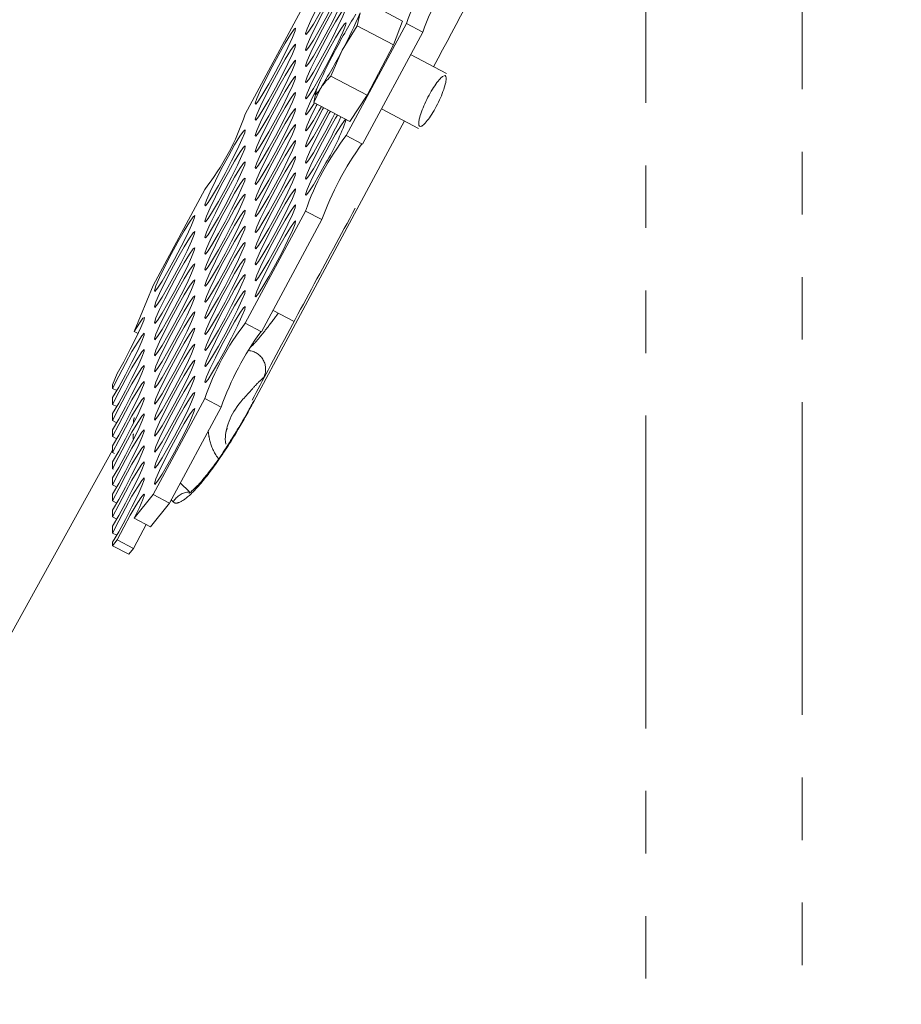
# Model space of a CAD drawing. Units: millimetres. Extents: x 7 to 835, y 10 to 581.
# Drawn here: x 759 to 777, y 240 to 260 of the extents above; entities that cross this region are included whole.
import ezdxf

# ---------------------------------------------------------------- set-up
doc = ezdxf.new("R2010")
doc.units = ezdxf.units.MM
doc.linetypes.add('PHANTOM', pattern=[12.7, 6.35, -1.27, 1.27, -1.27, 1.27, -1.27])
doc.layers.add('SLD-0', color=7, linetype='Continuous')
doc.styles.add('SLDTEXTSTYLE0', font='TXT', dxfattribs={"width": 0.605})
doc.dimstyles.new('SLDDIMSTYLE0', dxfattribs={"dimtxt": 3, "dimasz": 3, "dimexe": 0, "dimexo": 0.0625, "dimgap": 0.75, "dimtad": 0, "dimlfac": 4, "dimrnd": 1e-09, "dimzin": 12, "dimdsep": 46, "dimtxsty": 'SLDTEXTSTYLE0', "dimsah": 1, "dimcen": 0.09, "dimadec": 0, "dimazin": 3, "dimtfac": 1, "dimtdec": 3, "dimtofl": 0, "dimtmove": 0, "dimatfit": 3, "dimfxl": 0, "dimfrac": 2, "dimtolj": 1, "dimtzin": 12, "dimarcsym": 0})
doc.dimstyles.new('SLDDIMSTYLE2', dxfattribs={"dimtxt": 3, "dimasz": 3, "dimexe": 0, "dimexo": 0.0625, "dimgap": 0.75, "dimtad": 0, "dimdec": 1, "dimlfac": 4, "dimrnd": 1e-09, "dimzin": 12, "dimdsep": 46, "dimtxsty": 'SLDTEXTSTYLE0', "dimsah": 1, "dimcen": 0.09, "dimadec": 0, "dimazin": 3, "dimtfac": 1, "dimtdec": 3, "dimtofl": 0, "dimtmove": 0, "dimatfit": 3, "dimfxl": 0, "dimfrac": 2, "dimtolj": 1, "dimtzin": 12, "dimarcsym": 0})

# ---------------------------------------------------------------- blocks, each defined once
blk = doc.blocks.new('_D_12')
at = {"layer": 'SLD-0'}
for p, q in [((801.945, 258.788), (801.945, 101.289)), ((665.217, 159.478), (665.217, 101.289)), ((665.217, 104.464), (726.839, 104.464)), ((801.945, 104.464), (740.322, 104.464))]:
    blk.add_line(p, q, dxfattribs=at)
for points in [[(665.217, 104.464), (668.217, 104.002), (668.217, 104.925)], [(801.945, 104.464), (798.945, 104.925), (798.945, 104.002)]]:
    blk.add_solid(points, dxfattribs=at)
at = {"layer": 'SLD-0', "insert": (728.427, 106.03), "char_height": 3, "attachment_point": 1, "style": 'SLDTEXTSTYLE0'}
blk.add_mtext('546.9', dxfattribs=at)
blk = doc.blocks.new('_D_15')
at = {"layer": 'SLD-0'}
for p, q in [((639.081, 185.515), (639.081, 319.102)), ((801.945, 279.438), (801.945, 319.102)), ((639.081, 315.927), (712.625, 315.927)), ((801.945, 315.927), (728.401, 315.927))]:
    blk.add_line(p, q, dxfattribs=at)
for points in [[(639.081, 315.927), (642.081, 315.466), (642.081, 316.389)], [(801.945, 315.927), (798.945, 316.389), (798.945, 315.466)]]:
    blk.add_solid(points, dxfattribs=at)
at = {"layer": 'SLD-0', "insert": (714.212, 317.493), "char_height": 3, "attachment_point": 1, "style": 'SLDTEXTSTYLE0'}
blk.add_mtext('651.46', dxfattribs=at)

msp = doc.modelspace()

# ---------------------------------------------------------------- linework, layer by layer
at = {"color": 8, "linetype": 'PHANTOM', "lineweight": 0}
for p, q in [((774.929104, 220.8102), (774.929104, 273.079812)), ((771.757782, 220.53694), (771.757782, 268.925492)), ((765.896152, 256.469497), (763.806367, 252.573685)), ((763.803157, 252.584763), (763.806367, 252.573685)), ((762.314733, 250.92399), (762.501023, 250.736337)), ((762.172904, 250.531765), (762.126807, 250.574505))]:
    msp.add_line(p, q, dxfattribs=at)
at = {"color": 7, "linetype": 'Continuous', "lineweight": 15}
for p, q in [((763.632757, 258.407501), (764.855914, 260.682189)), ((766.825626, 260.296428), (766.090078, 260.685212)), ((765.904906, 260.199158), (765.960914, 260.461519)), ((766.902349, 260.245816), (765.679192, 257.971128)), ((766.640454, 259.810375), (766.825626, 260.296428)), ((767.23326, 260.070908), (766.902349, 260.245816)), ((765.600901, 259.707985), (765.904906, 260.199158)), ((766.640454, 259.810375), (765.904906, 260.199158)), ((767.23326, 260.070908), (766.010103, 257.79622)), ((765.370051, 259.178143), (765.600901, 259.707985)), ((766.105599, 258.789359), (766.640454, 259.810375)), ((767.711765, 259.231262), (766.987588, 259.614036)), ((766.105599, 258.789359), (765.370051, 259.178143)), ((765.020368, 258.643181), (765.158631, 258.929996)), ((765.076376, 258.905542), (765.020368, 258.643181)), ((765.755916, 258.254398), (766.105599, 258.789359)), ((765.755916, 258.254398), (765.020368, 258.643181)), ((765.267553, 258.396659), (765.315741, 258.487058)), ((766.395577, 258.513081), (767.149666, 258.114497)), ((766.860538, 258.267319), (765.896152, 256.469497)), ((765.679192, 257.971128), (766.010103, 257.79622)), ((761.762105, 254.928674), (762.809478, 256.87646)), ((762.809478, 256.87646), (762.820442, 256.870666)), ((764.855914, 256.440087), (763.632757, 254.165399)), ((765.186825, 256.26518), (763.963668, 253.990492)), ((765.186825, 256.26518), (764.855914, 256.440087)), ((761.762105, 254.928674), (761.380035, 253.990812)), ((764.196244, 254.423011), (764.626121, 254.195794)), ((763.632757, 254.165399), (763.963668, 253.990492)), ((761.380035, 253.990812), (761.456354, 253.950472)), ((761.033386, 253.1399), (760.93946, 252.909339)), ((760.93946, 252.839908), (760.93946, 252.909339)), ((761.023169, 252.795662), (760.93946, 252.839908)), ((760.93946, 252.513593), (760.93946, 252.652454)), ((761.023169, 252.469347), (760.93946, 252.513593)), ((762.809478, 252.634359), (761.762105, 250.686573)), ((763.140389, 252.459452), (762.093016, 250.511666)), ((763.140389, 252.459452), (762.809478, 252.634359)), ((760.93946, 252.187277), (760.93946, 252.326139)), ((761.023169, 252.143031), (760.93946, 252.187277)), ((760.93946, 251.860962), (760.93946, 251.999823)), ((761.023169, 251.816716), (760.93946, 251.860962)), ((760.93946, 251.534646), (760.93946, 251.673508)), ((760.93946, 251.583302), (758.606192, 247.36649)), ((760.975785, 251.515446), (760.93946, 251.534646)), ((760.93946, 251.208331), (760.93946, 251.347192)), ((760.957854, 251.198608), (760.93946, 251.208331)), ((760.93946, 250.882015), (760.93946, 251.020877)), ((761.007745, 250.845922), (760.93946, 250.882015)), ((760.93946, 250.5557), (760.93946, 250.694561)), ((761.380035, 250.203373), (761.762105, 250.686573)), ((761.762105, 250.686573), (762.093016, 250.511666)), ((761.023169, 250.511454), (760.93946, 250.5557)), ((762.093016, 250.511666), (761.710946, 250.028466)), ((760.93946, 250.229384), (760.93946, 250.368246)), ((761.023169, 250.185138), (760.93946, 250.229384)), ((761.710946, 250.028466), (761.380035, 250.203373)), ((760.93946, 249.903069), (760.93946, 250.04193)), ((761.023169, 249.858823), (760.93946, 249.903069)), ((760.93946, 249.646184), (761.033386, 249.764972)), ((760.93946, 249.646184), (760.93946, 249.715615)), ((761.033386, 249.764972), (761.364297, 249.590065)), ((761.270371, 249.471277), (760.93946, 249.646184)), ((761.364297, 249.590065), (761.270371, 249.471277))]:
    msp.add_line(p, q, dxfattribs=at)
at = {"color": 7, "linetype": 'Continuous', "lineweight": 15, "flags": 128}
for points in [[(765.267553, 260.680867), (765.401212, 260.93562), (765.520387, 261.175142), (765.612164, 261.373478), (765.666596, 261.509136), (765.677786, 261.567415), (765.644521, 261.541998), (765.570406, 261.435642), (765.463472, 261.25987), (765.335307, 261.033731), (765.199799, 260.78173), (765.071634, 260.531176), (764.9647, 260.309219), (764.890585, 260.139913), (764.85732, 260.041604), (764.86851, 260.024945), (764.922942, 260.091743), (765.014719, 260.234758), (765.133894, 260.438492), (765.267553, 260.680867)], [(765.267553, 260.354552), (765.401212, 260.609304), (765.520387, 260.848826), (765.612164, 261.047163), (765.666596, 261.182821), (765.677786, 261.241099), (765.644521, 261.215683), (765.570406, 261.109326), (765.463472, 260.933555), (765.335307, 260.707415), (765.199799, 260.455415), (765.071634, 260.20486), (764.9647, 259.982903), (764.890585, 259.813597), (764.85732, 259.715288), (764.86851, 259.69863), (764.922942, 259.765427), (765.014719, 259.908442), (765.133894, 260.112176), (765.267553, 260.354552)], [(765.267553, 260.028236), (765.401212, 260.282989), (765.520387, 260.522511), (765.612164, 260.720847), (765.666596, 260.856505), (765.677786, 260.914784), (765.644521, 260.889367), (765.570406, 260.783011), (765.463472, 260.607239), (765.335307, 260.3811), (765.199799, 260.129099), (765.071634, 259.878545), (764.9647, 259.656588), (764.890585, 259.487282), (764.85732, 259.388973), (764.86851, 259.372314), (764.922942, 259.439112), (765.014719, 259.582127), (765.133894, 259.785861), (765.267553, 260.028236)], [(765.267553, 259.701921), (765.401212, 259.956673), (765.520387, 260.196195), (765.612164, 260.394532), (765.666596, 260.53019), (765.677786, 260.588468), (765.644521, 260.563052), (765.570406, 260.456695), (765.463472, 260.280924), (765.335307, 260.054785), (765.199799, 259.802784), (765.071634, 259.552229), (764.9647, 259.330273), (764.890585, 259.160966), (764.85732, 259.062657), (764.86851, 259.045999), (764.922942, 259.112796), (765.014719, 259.255811), (765.133894, 259.459545), (765.267553, 259.701921)], [(765.267553, 259.375605), (765.401212, 259.630358), (765.520387, 259.86988), (765.612164, 260.068216), (765.666596, 260.203874), (765.677786, 260.262153), (765.644521, 260.236736), (765.570406, 260.13038), (765.463472, 259.954608), (765.335307, 259.728469), (765.199799, 259.476468), (765.071634, 259.225914), (764.9647, 259.003957), (764.890585, 258.834651), (764.85732, 258.736342), (764.86851, 258.719683), (764.922942, 258.786481), (765.014719, 258.929496), (765.133894, 259.13323), (765.267553, 259.375605)], [(764.244335, 259.267476), (764.377994, 259.522229), (764.497169, 259.761751), (764.588946, 259.960087), (764.643379, 260.095745), (764.654569, 260.154024), (764.621304, 260.128607), (764.547188, 260.022251), (764.440254, 259.846479), (764.312089, 259.62034), (764.176582, 259.368339), (764.048417, 259.117785), (763.941482, 258.895828), (763.867367, 258.726522), (763.834102, 258.628213), (763.845292, 258.611555), (763.899725, 258.678352), (763.991501, 258.821367), (764.110676, 259.025101), (764.244335, 259.267476)], [(764.244335, 258.941161), (764.377994, 259.195913), (764.497169, 259.435435), (764.588946, 259.633772), (764.643379, 259.76943), (764.654569, 259.827708), (764.621304, 259.802292), (764.547188, 259.695935), (764.440254, 259.520164), (764.312089, 259.294025), (764.176582, 259.042024), (764.048417, 258.791469), (763.941482, 258.569513), (763.867367, 258.400206), (763.834102, 258.301897), (763.845292, 258.285239), (763.899725, 258.352036), (763.991501, 258.495051), (764.110676, 258.698785), (764.244335, 258.941161)], [(764.244335, 258.614845), (764.377994, 258.869598), (764.497169, 259.10912), (764.588946, 259.307456), (764.643379, 259.443114), (764.654569, 259.501393), (764.621304, 259.475977), (764.547188, 259.36962), (764.440254, 259.193848), (764.312089, 258.967709), (764.176582, 258.715708), (764.048417, 258.465154), (763.941482, 258.243197), (763.867367, 258.073891), (763.834102, 257.975582), (763.845292, 257.958924), (763.899725, 258.025721), (763.991501, 258.168736), (764.110676, 258.37247), (764.244335, 258.614845)], [(764.244335, 258.28853), (764.377994, 258.543282), (764.497169, 258.782804), (764.588946, 258.981141), (764.643379, 259.116799), (764.654569, 259.175077), (764.621304, 259.149661), (764.547188, 259.043304), (764.440254, 258.867533), (764.312089, 258.641394), (764.176582, 258.389393), (764.048417, 258.138838), (763.941482, 257.916882), (763.867367, 257.747575), (763.834102, 257.649266), (763.845292, 257.632608), (763.899725, 257.699405), (763.991501, 257.84242), (764.110676, 258.046154), (764.244335, 258.28853)], [(764.244335, 257.962215), (764.377994, 258.216967), (764.497169, 258.456489), (764.588946, 258.654825), (764.643379, 258.790483), (764.654569, 258.848762), (764.621304, 258.823346), (764.547188, 258.716989), (764.440254, 258.541217), (764.312089, 258.315078), (764.176582, 258.063077), (764.048417, 257.812523), (763.941482, 257.590566), (763.867367, 257.42126), (763.834102, 257.322951), (763.845292, 257.306293), (763.899725, 257.37309), (763.991501, 257.516105), (764.110676, 257.719839), (764.244335, 257.962215)], [(765.082527, 258.921434), (765.071634, 258.899598), (764.9647, 258.677642), (764.890585, 258.508335), (764.85732, 258.410026), (764.86851, 258.393368), (764.922942, 258.460165), (765.014719, 258.60318), (765.034391, 258.63577)], [(765.158631, 258.929996), (765.122184, 258.875971), (765.092519, 258.835764), (765.070146, 258.810062), (765.055447, 258.799305), (765.048673, 258.803678), (765.049941, 258.823106), (765.059228, 258.857255), (765.076376, 258.905542)], [(764.244335, 257.635899), (764.377994, 257.890651), (764.497169, 258.130174), (764.588946, 258.32851), (764.643379, 258.464168), (764.654569, 258.522446), (764.621304, 258.49703), (764.547188, 258.390673), (764.440254, 258.214902), (764.312089, 257.988763), (764.176582, 257.736762), (764.048417, 257.486207), (763.941482, 257.264251), (763.867367, 257.094944), (763.834102, 256.996635), (763.845292, 256.979977), (763.899725, 257.046775), (763.991501, 257.189789), (764.110676, 257.393523), (764.244335, 257.635899)], [(765.08855, 258.607143), (765.071634, 258.573283), (764.9647, 258.351326), (764.890585, 258.18202), (764.85732, 258.083711), (764.86851, 258.067053), (764.922942, 258.13385), (765.014719, 258.276865), (765.133894, 258.480599), (765.178298, 258.559705)], [(765.220736, 258.537274), (765.199799, 258.497522), (765.071634, 258.246967), (764.9647, 258.025011), (764.890585, 257.855704), (764.85732, 257.757395), (764.86851, 257.740737), (764.922942, 257.807534), (765.014719, 257.950549), (765.133894, 258.154283), (765.267553, 258.396659)], [(765.358234, 258.464598), (765.335307, 258.423207), (765.199799, 258.171206), (765.071634, 257.920652), (764.9647, 257.698695), (764.890585, 257.529389), (764.85732, 257.43108), (764.86851, 257.414422), (764.922942, 257.481219), (765.014719, 257.624234), (765.133894, 257.827968), (765.267553, 258.070343), (765.267553, 258.070343)], [(765.502226, 258.388489), (765.463472, 258.323031), (765.335307, 258.096892), (765.199799, 257.844891), (765.071634, 257.594336), (764.9647, 257.37238), (764.890585, 257.203073), (764.85732, 257.104764), (764.86851, 257.088106), (764.922942, 257.154904), (765.014719, 257.297918), (765.133894, 257.501652), (765.267553, 257.744028), (765.267553, 257.744028)], [(765.666253, 258.30179), (765.644521, 258.278844), (765.570406, 258.172487), (765.463472, 257.996715), (765.335307, 257.770576), (765.199799, 257.518575), (765.071634, 257.268021), (764.9647, 257.046064), (764.890585, 256.876758), (764.85732, 256.778449), (764.86851, 256.761791), (764.922942, 256.828588), (765.014719, 256.971603), (765.133894, 257.175337), (765.267553, 257.417713), (765.267553, 257.417713)], [(765.267553, 258.070343), (765.401212, 258.325096), (765.447871, 258.417219)], [(763.221118, 257.201455), (763.354777, 257.456207), (763.473952, 257.695729), (763.565728, 257.894066), (763.620161, 258.029723), (763.631351, 258.088002), (763.598086, 258.062586), (763.52397, 257.956229), (763.417036, 257.780457), (763.288871, 257.554318), (763.153364, 257.302317), (763.025199, 257.051763), (762.918265, 256.829806), (762.844149, 256.6605), (762.810884, 256.562191), (762.822074, 256.545533), (762.876507, 256.61233), (762.968283, 256.755345), (763.087459, 256.959079), (763.221118, 257.201455)], [(764.244335, 257.309584), (764.377994, 257.564336), (764.497169, 257.803858), (764.588946, 258.002195), (764.643379, 258.137852), (764.654569, 258.196131), (764.621304, 258.170715), (764.547188, 258.064358), (764.440254, 257.888586), (764.312089, 257.662447), (764.176582, 257.410446), (764.048417, 257.159892), (763.941482, 256.937935), (763.867367, 256.768629), (763.834102, 256.67032), (763.845292, 256.653662), (763.899725, 256.720459), (763.991501, 256.863474), (764.110676, 257.067208), (764.244335, 257.309584)], [(764.244335, 256.983268), (764.377994, 257.23802), (764.497169, 257.477543), (764.588946, 257.675879), (764.643379, 257.811537), (764.654569, 257.869815), (764.621304, 257.844399), (764.547188, 257.738042), (764.440254, 257.562271), (764.312089, 257.336132), (764.176582, 257.084131), (764.048417, 256.833576), (763.941482, 256.61162), (763.867367, 256.442313), (763.834102, 256.344004), (763.845292, 256.327346), (763.899725, 256.394144), (763.991501, 256.537158), (764.110676, 256.740892), (764.244335, 256.983268)], [(763.221118, 256.875139), (763.354777, 257.129891), (763.473952, 257.369414), (763.565728, 257.56775), (763.620161, 257.703408), (763.631351, 257.761686), (763.598086, 257.73627), (763.52397, 257.629914), (763.417036, 257.454142), (763.288871, 257.228003), (763.153364, 256.976002), (763.025199, 256.725447), (762.918265, 256.503491), (762.844149, 256.334184), (762.810884, 256.235876), (762.822074, 256.219217), (762.876507, 256.286015), (762.968283, 256.429029), (763.087459, 256.632763), (763.221118, 256.875139)], [(764.244335, 256.656953), (764.377994, 256.911705), (764.497169, 257.151227), (764.588946, 257.349564), (764.643379, 257.485221), (764.654569, 257.5435), (764.621304, 257.518084), (764.547188, 257.411727), (764.440254, 257.235955), (764.312089, 257.009816), (764.176582, 256.757815), (764.048417, 256.507261), (763.941482, 256.285304), (763.867367, 256.115998), (763.834102, 256.017689), (763.845292, 256.001031), (763.899725, 256.067828), (763.991501, 256.210843), (764.110676, 256.414577), (764.244335, 256.656953)], [(763.221118, 256.548824), (763.354777, 256.803576), (763.473952, 257.043098), (763.565728, 257.241435), (763.620161, 257.377092), (763.631351, 257.435371), (763.598086, 257.409955), (763.52397, 257.303598), (763.417036, 257.127826), (763.288871, 256.901687), (763.153364, 256.649686), (763.025199, 256.399132), (762.918265, 256.177175), (762.844149, 256.007869), (762.810884, 255.90956), (762.822074, 255.892902), (762.876507, 255.959699), (762.968283, 256.102714), (763.087459, 256.306448), (763.221118, 256.548824)], [(763.221118, 256.222508), (763.354777, 256.47726), (763.473952, 256.716783), (763.565728, 256.915119), (763.620161, 257.050777), (763.631351, 257.109055), (763.598086, 257.083639), (763.52397, 256.977283), (763.417036, 256.801511), (763.288871, 256.575372), (763.153364, 256.323371), (763.025199, 256.072816), (762.918265, 255.85086), (762.844149, 255.681553), (762.810884, 255.583245), (762.822074, 255.566586), (762.876507, 255.633384), (762.968283, 255.776398), (763.087459, 255.980132), (763.221118, 256.222508)], [(764.244335, 256.330637), (764.377994, 256.585389), (764.497169, 256.824912), (764.588946, 257.023248), (764.643379, 257.158906), (764.654569, 257.217184), (764.621304, 257.191768), (764.547188, 257.085412), (764.440254, 256.90964), (764.312089, 256.683501), (764.176582, 256.4315), (764.048417, 256.180945), (763.941482, 255.958989), (763.867367, 255.789682), (763.834102, 255.691374), (763.845292, 255.674715), (763.899725, 255.741513), (763.991501, 255.884527), (764.110676, 256.088261), (764.244335, 256.330637)], [(764.244335, 256.004322), (764.377994, 256.259074), (764.497169, 256.498596), (764.588946, 256.696933), (764.643379, 256.83259), (764.654569, 256.890869), (764.621304, 256.865453), (764.547188, 256.759096), (764.440254, 256.583324), (764.312089, 256.357185), (764.176582, 256.105184), (764.048417, 255.85463), (763.941482, 255.632673), (763.867367, 255.463367), (763.834102, 255.365058), (763.845292, 255.3484), (763.899725, 255.415197), (763.991501, 255.558212), (764.110676, 255.761946), (764.244335, 256.004322)], [(763.221118, 255.896193), (763.354777, 256.150945), (763.473952, 256.390467), (763.565728, 256.588804), (763.620161, 256.724461), (763.631351, 256.78274), (763.598086, 256.757324), (763.52397, 256.650967), (763.417036, 256.475195), (763.288871, 256.249056), (763.153364, 255.997055), (763.025199, 255.746501), (762.918265, 255.524544), (762.844149, 255.355238), (762.810884, 255.256929), (762.822074, 255.240271), (762.876507, 255.307068), (762.968283, 255.450083), (763.087459, 255.653817), (763.221118, 255.896193)], [(763.221118, 255.569877), (763.354777, 255.824629), (763.473952, 256.064152), (763.565728, 256.262488), (763.620161, 256.398146), (763.631351, 256.456424), (763.598086, 256.431008), (763.52397, 256.324652), (763.417036, 256.14888), (763.288871, 255.922741), (763.153364, 255.67074), (763.025199, 255.420185), (762.918265, 255.198229), (762.844149, 255.028923), (762.810884, 254.930614), (762.822074, 254.913955), (762.876507, 254.980753), (762.968283, 255.123767), (763.087459, 255.327501), (763.221118, 255.569877)], [(764.244335, 255.678006), (764.377994, 255.932758), (764.497169, 256.172281), (764.588946, 256.370617), (764.643379, 256.506275), (764.654569, 256.564553), (764.621304, 256.539137), (764.547188, 256.432781), (764.440254, 256.257009), (764.312089, 256.03087), (764.176582, 255.778869), (764.048417, 255.528314), (763.941482, 255.306358), (763.867367, 255.137052), (763.834102, 255.038743), (763.845292, 255.022084), (763.899725, 255.088882), (763.991501, 255.231896), (764.110676, 255.43563), (764.244335, 255.678006)], [(762.1979, 255.461748), (762.331559, 255.7165), (762.450734, 255.956023), (762.542511, 256.154359), (762.596943, 256.290017), (762.608133, 256.348295), (762.574868, 256.322879), (762.500753, 256.216523), (762.393819, 256.040751), (762.265653, 255.814612), (762.130146, 255.562611), (762.001981, 255.312056), (761.895047, 255.0901), (761.820932, 254.920794), (761.787667, 254.822485), (761.798857, 254.805826), (761.853289, 254.872624), (761.945066, 255.015638), (762.064241, 255.219372), (762.1979, 255.461748)], [(763.221118, 255.243562), (763.354777, 255.498314), (763.473952, 255.737836), (763.565728, 255.936173), (763.620161, 256.07183), (763.631351, 256.130109), (763.598086, 256.104693), (763.52397, 255.998336), (763.417036, 255.822564), (763.288871, 255.596425), (763.153364, 255.344424), (763.025199, 255.09387), (762.918265, 254.871913), (762.844149, 254.702607), (762.810884, 254.604298), (762.822074, 254.58764), (762.876507, 254.654437), (762.968283, 254.797452), (763.087459, 255.001186), (763.221118, 255.243562)], [(764.244335, 255.351691), (764.377994, 255.606443), (764.497169, 255.845965), (764.588946, 256.044302), (764.643379, 256.179959), (764.654569, 256.238238), (764.621304, 256.212822), (764.547188, 256.106465), (764.440254, 255.930693), (764.312089, 255.704554), (764.176582, 255.452553), (764.048417, 255.201999), (763.941482, 254.980042), (763.867367, 254.810736), (763.834102, 254.712427), (763.845292, 254.695769), (763.899725, 254.762566), (763.991501, 254.905581), (764.110676, 255.109315), (764.244335, 255.351691)], [(762.1979, 255.135433), (762.331559, 255.390185), (762.450734, 255.629707), (762.542511, 255.828044), (762.596943, 255.963701), (762.608133, 256.02198), (762.574868, 255.996564), (762.500753, 255.890207), (762.393819, 255.714435), (762.265653, 255.488296), (762.130146, 255.236295), (762.001981, 254.985741), (761.895047, 254.763784), (761.820932, 254.594478), (761.787667, 254.496169), (761.798857, 254.479511), (761.853289, 254.546308), (761.945066, 254.689323), (762.064241, 254.893057), (762.1979, 255.135433)], [(762.1979, 254.809117), (762.331559, 255.063869), (762.450734, 255.303392), (762.542511, 255.501728), (762.596943, 255.637386), (762.608133, 255.695664), (762.574868, 255.670248), (762.500753, 255.563892), (762.393819, 255.38812), (762.265653, 255.161981), (762.130146, 254.90998), (762.001981, 254.659425), (761.895047, 254.437469), (761.820932, 254.268163), (761.787667, 254.169854), (761.798857, 254.153195), (761.853289, 254.219993), (761.945066, 254.363007), (762.064241, 254.566741), (762.1979, 254.809117)], [(763.221118, 254.917246), (763.354777, 255.171998), (763.473952, 255.411521), (763.565728, 255.609857), (763.620161, 255.745515), (763.631351, 255.803793), (763.598086, 255.778377), (763.52397, 255.672021), (763.417036, 255.496249), (763.288871, 255.27011), (763.153364, 255.018109), (763.025199, 254.767554), (762.918265, 254.545598), (762.844149, 254.376292), (762.810884, 254.277983), (762.822074, 254.261324), (762.876507, 254.328122), (762.968283, 254.471136), (763.087459, 254.67487), (763.221118, 254.917246)], [(763.221118, 254.590931), (763.354777, 254.845683), (763.473952, 255.085205), (763.565728, 255.283542), (763.620161, 255.419199), (763.631351, 255.477478), (763.598086, 255.452062), (763.52397, 255.345705), (763.417036, 255.169933), (763.288871, 254.943794), (763.153364, 254.691793), (763.025199, 254.441239), (762.918265, 254.219282), (762.844149, 254.049976), (762.810884, 253.951667), (762.822074, 253.935009), (762.876507, 254.001806), (762.968283, 254.144821), (763.087459, 254.348555), (763.221118, 254.590931)], [(762.1979, 254.482802), (762.331559, 254.737554), (762.450734, 254.977076), (762.542511, 255.175413), (762.596943, 255.31107), (762.608133, 255.369349), (762.574868, 255.343933), (762.500753, 255.237576), (762.393819, 255.061804), (762.265653, 254.835665), (762.130146, 254.583664), (762.001981, 254.33311), (761.895047, 254.111153), (761.820932, 253.941847), (761.787667, 253.843538), (761.798857, 253.82688), (761.853289, 253.893677), (761.945066, 254.036692), (762.064241, 254.240426), (762.1979, 254.482802)], [(763.221118, 254.264615), (763.354777, 254.519367), (763.473952, 254.75889), (763.565728, 254.957226), (763.620161, 255.092884), (763.631351, 255.151162), (763.598086, 255.125746), (763.52397, 255.01939), (763.417036, 254.843618), (763.288871, 254.617479), (763.153364, 254.365478), (763.025199, 254.114923), (762.918265, 253.892967), (762.844149, 253.723661), (762.810884, 253.625352), (762.822074, 253.608693), (762.876507, 253.675491), (762.968283, 253.818505), (763.087459, 254.02224), (763.221118, 254.264615)], [(762.1979, 254.156486), (762.331559, 254.411238), (762.450734, 254.650761), (762.542511, 254.849097), (762.596943, 254.984755), (762.608133, 255.043034), (762.574868, 255.017617), (762.500753, 254.911261), (762.393819, 254.735489), (762.265653, 254.50935), (762.130146, 254.257349), (762.001981, 254.006794), (761.895047, 253.784838), (761.820932, 253.615532), (761.787667, 253.517223), (761.798857, 253.500564), (761.853289, 253.567362), (761.945066, 253.710376), (762.064241, 253.914111), (762.1979, 254.156486)], [(762.1979, 253.830171), (762.331559, 254.084923), (762.450734, 254.324445), (762.542511, 254.522782), (762.596943, 254.65844), (762.608133, 254.716718), (762.574868, 254.691302), (762.500753, 254.584945), (762.393819, 254.409174), (762.265653, 254.183034), (762.130146, 253.931033), (762.001981, 253.680479), (761.895047, 253.458522), (761.820932, 253.289216), (761.787667, 253.190907), (761.798857, 253.174249), (761.853289, 253.241046), (761.945066, 253.384061), (762.064241, 253.587795), (762.1979, 253.830171)], [(763.221118, 253.9383), (763.354777, 254.193052), (763.473952, 254.432574), (763.565728, 254.630911), (763.620161, 254.766569), (763.631351, 254.824847), (763.598086, 254.799431), (763.52397, 254.693074), (763.417036, 254.517303), (763.288871, 254.291163), (763.153364, 254.039162), (763.025199, 253.788608), (762.918265, 253.566651), (762.844149, 253.397345), (762.810884, 253.299036), (762.822074, 253.282378), (762.876507, 253.349175), (762.968283, 253.49219), (763.087459, 253.695924), (763.221118, 253.9383)], [(763.221118, 253.611984), (763.354777, 253.866736), (763.473952, 254.106259), (763.565728, 254.304595), (763.620161, 254.440253), (763.631351, 254.498532), (763.598086, 254.473115), (763.52397, 254.366759), (763.417036, 254.190987), (763.288871, 253.964848), (763.153364, 253.712847), (763.025199, 253.462292), (762.918265, 253.240336), (762.844149, 253.07103), (762.810884, 252.972721), (762.822074, 252.956062), (762.876507, 253.02286), (762.968283, 253.165874), (763.087459, 253.369609), (763.221118, 253.611984)], [(761.033386, 253.1399), (761.16628, 253.380126), (761.300081, 253.634357), (761.420352, 253.875165), (761.514117, 254.076567), (761.57126, 254.216834), (761.585615, 254.280833), (761.555633, 254.261657), (761.48455, 254.161377), (761.380035, 253.990812)], [(762.1979, 253.503855), (762.331559, 253.758607), (762.450734, 253.99813), (762.542511, 254.196466), (762.596943, 254.332124), (762.608133, 254.390403), (762.574868, 254.364986), (762.500753, 254.25863), (762.393819, 254.082858), (762.265653, 253.856719), (762.130146, 253.604718), (762.001981, 253.354164), (761.895047, 253.132207), (761.820932, 252.962901), (761.787667, 252.864592), (761.798857, 252.847933), (761.853289, 252.914731), (761.945066, 253.057745), (762.064241, 253.26148), (762.1979, 253.503855)], [(762.1979, 253.17754), (762.331559, 253.432292), (762.450734, 253.671814), (762.542511, 253.870151), (762.596943, 254.005809), (762.608133, 254.064087), (762.574868, 254.038671), (762.500753, 253.932314), (762.393819, 253.756543), (762.265653, 253.530403), (762.130146, 253.278403), (762.001981, 253.027848), (761.895047, 252.805891), (761.820932, 252.636585), (761.787667, 252.538276), (761.798857, 252.521618), (761.853289, 252.588415), (761.945066, 252.73143), (762.064241, 252.935164), (762.1979, 253.17754)], [(760.93946, 252.839908), (761.063692, 253.087195), (761.200282, 253.345217), (761.334021, 253.585248), (761.45002, 253.780564), (761.535365, 253.909419), (761.580552, 253.957467), (761.580552, 253.919358), (761.535365, 253.799336), (761.45002, 253.610763), (761.334021, 253.374634), (761.200282, 253.117239), (761.063692, 252.867234), (760.93946, 252.652454)], [(762.1979, 252.851224), (762.331559, 253.105977), (762.450734, 253.345499), (762.542511, 253.543835), (762.596943, 253.679493), (762.608133, 253.737772), (762.574868, 253.712355), (762.500753, 253.605999), (762.393819, 253.430227), (762.265653, 253.204088), (762.130146, 252.952087), (762.001981, 252.701533), (761.895047, 252.479576), (761.820932, 252.31027), (761.787667, 252.211961), (761.798857, 252.195302), (761.853289, 252.2621), (761.945066, 252.405115), (762.064241, 252.608849), (762.1979, 252.851224)], [(760.93946, 252.513593), (761.063692, 252.760879), (761.200282, 253.018902), (761.334021, 253.258933), (761.45002, 253.454249), (761.535365, 253.583103), (761.580552, 253.631151), (761.580552, 253.593043), (761.535365, 253.473021), (761.45002, 253.284448), (761.334021, 253.048319), (761.200282, 252.790923), (761.063692, 252.540918), (760.93946, 252.326139)], [(760.93946, 252.187277), (761.063692, 252.434564), (761.200282, 252.692586), (761.334021, 252.932617), (761.45002, 253.127933), (761.535365, 253.256788), (761.580552, 253.304836), (761.580552, 253.266727), (761.535365, 253.146705), (761.45002, 252.958132), (761.334021, 252.722003), (761.200282, 252.464608), (761.063692, 252.214603), (760.93946, 251.999823)], [(762.1979, 252.524909), (762.331559, 252.779661), (762.450734, 253.019183), (762.542511, 253.21752), (762.596943, 253.353178), (762.608133, 253.411456), (762.574868, 253.38604), (762.500753, 253.279683), (762.393819, 253.103912), (762.265653, 252.877772), (762.130146, 252.625772), (762.001981, 252.375217), (761.895047, 252.15326), (761.820932, 251.983954), (761.787667, 251.885645), (761.798857, 251.868987), (761.853289, 251.935784), (761.945066, 252.078799), (762.064241, 252.282533), (762.1979, 252.524909)], [(762.1979, 252.198593), (762.331559, 252.453346), (762.450734, 252.692868), (762.542511, 252.891204), (762.596943, 253.026862), (762.608133, 253.085141), (762.574868, 253.059724), (762.500753, 252.953368), (762.393819, 252.777596), (762.265653, 252.551457), (762.130146, 252.299456), (762.001981, 252.048902), (761.895047, 251.826945), (761.820932, 251.657639), (761.787667, 251.55933), (761.798857, 251.542671), (761.853289, 251.609469), (761.945066, 251.752484), (762.064241, 251.956218), (762.1979, 252.198593)], [(760.93946, 251.860962), (761.063692, 252.108248), (761.200282, 252.366271), (761.334021, 252.606302), (761.45002, 252.801618), (761.535365, 252.930472), (761.580552, 252.97852), (761.580552, 252.940412), (761.535365, 252.82039), (761.45002, 252.631817), (761.334021, 252.395688), (761.200282, 252.138292), (761.063692, 251.888287), (760.93946, 251.673508)], [(760.93946, 251.534646), (761.063692, 251.781933), (761.200282, 252.039955), (761.334021, 252.279986), (761.45002, 252.475302), (761.535365, 252.604157), (761.580552, 252.652205), (761.580552, 252.614096), (761.535365, 252.494074), (761.45002, 252.305501), (761.334021, 252.069372), (761.200282, 251.811977), (761.063692, 251.561972), (760.93946, 251.347192)], [(762.1979, 251.872278), (762.331559, 252.12703), (762.450734, 252.366552), (762.542511, 252.564889), (762.596943, 252.700547), (762.608133, 252.758825), (762.574868, 252.733409), (762.500753, 252.627052), (762.393819, 252.451281), (762.265653, 252.225142), (762.130146, 251.973141), (762.001981, 251.722586), (761.895047, 251.50063), (761.820932, 251.331323), (761.787667, 251.233014), (761.798857, 251.216356), (761.853289, 251.283153), (761.945066, 251.426168), (762.064241, 251.629902), (762.1979, 251.872278)], [(763.804009, 252.586233), (763.803574, 252.585625), (763.803157, 252.584763)], [(760.93946, 251.208331), (761.063692, 251.455618), (761.200282, 251.71364), (761.334021, 251.953671), (761.45002, 252.148987), (761.535365, 252.277841), (761.580552, 252.325889), (761.580552, 252.287781), (761.535365, 252.167759), (761.45002, 251.979186), (761.334021, 251.743057), (761.200282, 251.485661), (761.063692, 251.235656), (760.93946, 251.020877)], [(762.1979, 251.545962), (762.331559, 251.800715), (762.450734, 252.040237), (762.542511, 252.238573), (762.596943, 252.374231), (762.608133, 252.43251), (762.574868, 252.407093), (762.500753, 252.300737), (762.393819, 252.124965), (762.265653, 251.898826), (762.130146, 251.646825), (762.001981, 251.396271), (761.895047, 251.174314), (761.820932, 251.005008), (761.787667, 250.906699), (761.798857, 250.89004), (761.853289, 250.956838), (761.945066, 251.099853), (762.064241, 251.303587), (762.1979, 251.545962)], [(760.93946, 250.882015), (761.063692, 251.129302), (761.200282, 251.387324), (761.334021, 251.627355), (761.45002, 251.822671), (761.535365, 251.951526), (761.580552, 251.999574), (761.580552, 251.961465), (761.535365, 251.841443), (761.45002, 251.65287), (761.334021, 251.416741), (761.200282, 251.159346), (761.063692, 250.909341), (760.93946, 250.694561)], [(760.93946, 250.5557), (761.063692, 250.802987), (761.200282, 251.061009), (761.334021, 251.30104), (761.45002, 251.496356), (761.535365, 251.62521), (761.580552, 251.673258), (761.580552, 251.63515), (761.535365, 251.515128), (761.45002, 251.326555), (761.334021, 251.090426), (761.200282, 250.83303), (761.063692, 250.583025), (760.93946, 250.368246)], [(760.93946, 250.229384), (761.063692, 250.476671), (761.200282, 250.734693), (761.334021, 250.974724), (761.45002, 251.17004), (761.535365, 251.298895), (761.580552, 251.346943), (761.580552, 251.308834), (761.535365, 251.188812), (761.45002, 251.000239), (761.334021, 250.76411), (761.200282, 250.506715), (761.063692, 250.25671), (760.93946, 250.04193)], [(760.93946, 249.903069), (761.063692, 250.150356), (761.200282, 250.408378), (761.334021, 250.648409), (761.45002, 250.843725), (761.535365, 250.97258), (761.580552, 251.020627), (761.580552, 250.982519), (761.535365, 250.862497), (761.45002, 250.673924), (761.334021, 250.437795), (761.200282, 250.180399), (761.063692, 249.930395), (760.93946, 249.715615)], [(761.380035, 250.203373), (761.48455, 250.42154), (761.555633, 250.585644), (761.585615, 250.677981), (761.57126, 250.688588), (761.514117, 250.616321), (761.420352, 250.468976), (761.300081, 250.262451), (761.16628, 250.019029), (761.033386, 249.764972)], [(761.364297, 249.590065), (761.497191, 249.844121), (761.623688, 250.074587)]]:
    msp.add_lwpolyline(points, dxfattribs=at)
at = {"color": 7, "linetype": 'Continuous', "lineweight": 15}
for centre, radius, start, end in [((771.805981, 258.595879), 5.173771, 142.0606023, 161.4033326), ((773.128315, 257.938093), 6.269017, 144.1713701, 160.110014), ((758.102131, 263.753414), 8.52039, 331.6540687, 337.272118), ((774.866333, 254.813069), 10.602246, 147.9639141, 152.801562), ((772.935159, 255.613647), 8.52039, 151.6540687, 157.272118), ((756.170957, 264.553992), 10.602246, 327.9639141, 332.801562), ((758.729125, 260.057438), 5.173771, 322.0606023, 341.4033326), ((755.226302, 263.187596), 11.421871, 331.5369711, 334.9463405), ((761.164526, 259.877728), 4.783985, 329.0547379, 340.6802344), ((769.924353, 254.70153), 5.358326, 142.3967449, 161.0671901), ((770.998048, 254.176675), 6.175125, 144.0493918, 160.2319923), ((767.877917, 250.895801), 5.358326, 142.3967449, 161.0671901), ((768.951613, 250.370947), 6.175125, 144.0493918, 160.2319923)]:
    msp.add_arc(centre, radius, start, end, dxfattribs=at)
at = {"color": 8, "linetype": 'PHANTOM', "lineweight": 0}
for centre, radius, start, end in [((763.667742, 253.230009), 0.377987, 332.6407599, 85.1135811), ((762.509736, 250.356935), 0.379502, 91.315625, 152.5688321)]:
    msp.add_arc(centre, radius, start, end, dxfattribs=at)
at = {"color": 7, "linetype": 'Continuous', "lineweight": 15}
for points, knots in [([(770.692906, 265.382058), (770.574554, 265.16371), (769.982794, 264.071969), (768.897263, 262.070275), (767.939954, 260.281632), (767.451428, 259.368867)], [0, 0, 0, 0, 0.1090695661, 0.5453479067, 1, 1, 1, 1]), ([(765.158631, 258.929996), (765.206392, 258.994844), (765.270216, 259.0815), (765.349977, 259.158711), (765.370051, 259.178143)], [0, 0, 0, 0, 0.748326855, 1, 1, 1, 1]), ([(767.172948, 258.342188), (767.187735, 258.390193), (767.217314, 258.486217), (767.293634, 258.661405), (767.383008, 258.834888), (767.477704, 258.990466), (767.566742, 259.110574), (767.64086, 259.182467), (767.691889, 259.197568), (767.713832, 259.153125), (767.703745, 259.05332), (767.662541, 258.909581), (767.595109, 258.739209), (767.509504, 258.562457), (767.415517, 258.399254), (767.323336, 258.266947), (767.242811, 258.179439), (767.182718, 258.146348), (767.150872, 258.172991), (767.149707, 258.245085), (767.166424, 258.314931), (767.172948, 258.342188)], [0, 0, 0, 0, 0.053496027, 0.107006876, 0.160176099, 0.213101423, 0.266100592, 0.319451827, 0.373295914, 0.427581485, 0.48207032, 0.536418339, 0.590321562, 0.643666834, 0.69659958, 0.749461173, 0.802629203, 0.856342334, 0.910588372, 0.965107708, 1, 1, 1, 1]), ([(765.863754, 256.496182), (765.271118, 255.403337), (764.568628, 254.107917), (763.881504, 252.80444), (763.774053, 252.600604)], [0, 0, 0, 0, 0.843621322, 1, 1, 1, 1]), ([(763.727949, 252.771807), (763.663431, 252.703535), (763.475578, 252.504749), (763.308584, 252.230006), (763.257445, 252.02394), (763.238755, 251.948624)], [0, 0, 0, 0, 0.249203275, 0.725589735, 1, 1, 1, 1]), ([(763.802262, 252.587208), (763.767654, 252.521401), (763.659971, 252.316647), (763.486215, 252.016096), (763.350422, 251.802036), (763.290294, 251.707254)], [0, 0, 0, 0, 0.208797294, 0.649668227, 1, 1, 1, 1]), ([(763.235076, 251.70804), (763.228449, 251.772772), (763.217876, 251.87605), (763.253611, 251.988596), (763.266948, 252.0306)], [0, 0, 0, 0, 0.626777131, 1, 1, 1, 1]), ([(763.290294, 251.707254), (763.274057, 251.681112), (763.181113, 251.531475), (763.018, 251.299715), (762.821732, 251.041706), (762.662412, 250.861277), (762.553337, 250.755507), (762.486454, 250.708334), (762.487634, 250.709064), (762.488041, 250.709316)], [0, 0, 0, 0, 0.045448919, 0.260156389, 0.468885666, 0.644480627, 0.801790487, 0.931572117, 1, 1, 1, 1])]:
    msp.add_open_spline(points, degree=3, knots=knots, dxfattribs=at)
at = {"color": 8, "linetype": 'PHANTOM', "lineweight": 0}
for points, knots in [([(763.740253, 253.675512), (763.777709, 253.711592), (763.849575, 253.780817), (764.038963, 254.017906), (764.187186, 254.208868), (764.282685, 254.341437), (764.301407, 254.367426)], [0, 0, 0, 0, 0.321961507, 0.61774601, 0.925062891, 1, 1, 1, 1]), ([(764.003449, 253.056298), (763.967036, 253.023736), (763.861156, 252.92905), (763.780722, 252.834102), (763.727949, 252.771807)], [0, 0, 0, 0, 0.343898835, 1, 1, 1, 1]), ([(763.806367, 252.573685), (763.701224, 252.382296), (763.44331, 251.912825), (763.035705, 251.28748), (762.647619, 250.796434), (762.360738, 250.53624), (762.223514, 250.495097), (762.180098, 250.526553), (762.172904, 250.531765)], [0, 0, 0, 0, 0.1623652, 0.398278099, 0.608134549, 0.794195029, 0.965895024, 1, 1, 1, 1]), ([(761.367165, 252.136559), (761.36551, 252.157933), (761.362789, 252.193098), (761.376759, 252.228077), (761.382238, 252.241794)], [0, 0, 0, 0, 0.60783572, 1, 1, 1, 1]), ([(761.362522, 251.801148), (761.361988, 251.802905), (761.350299, 251.84135), (761.35681, 251.879689), (761.363023, 251.916277)], [0, 0, 0, 0, 0.045712721, 1, 1, 1, 1]), ([(763.09083, 251.409648), (763.082756, 251.420613), (762.987399, 251.550104), (762.910081, 251.738776), (762.887454, 251.916503), (762.879983, 251.975178)], [0, 0, 0, 0, 0.058351322, 0.689122978, 1, 1, 1, 1])]:
    msp.add_open_spline(points, degree=3, knots=knots, dxfattribs=at)

# ---------------------------------------------------------------- dimensions: what is measured, and where the dimension line sits
at = {"layer": 'SLD-0'}
for base, p1, p2, dimstyle, picture, middle in [((639.0808636487, 315.927253416), (801.9446136487, 278.1679028704), (639.0808636487, 184.2445990897), 'SLDDIMSTYLE0', '_D_15', (720.5127386487, 315.927253416)), ((801.944614, 104.463765), (665.216599, 160.748304), (801.944614, 260.058099), 'SLDDIMSTYLE2', '_D_12', (733.580606, 104.463765))]:
    dim = msp.add_linear_dim(base=base, p1=p1, p2=p2, angle=0, dimstyle=dimstyle, dxfattribs=at)
    dim.commit()
    dim.dimension.update_dxf_attribs({"geometry": picture, "text_midpoint": middle, "dimtype": 160})

doc.saveas('drawing.dxf')
